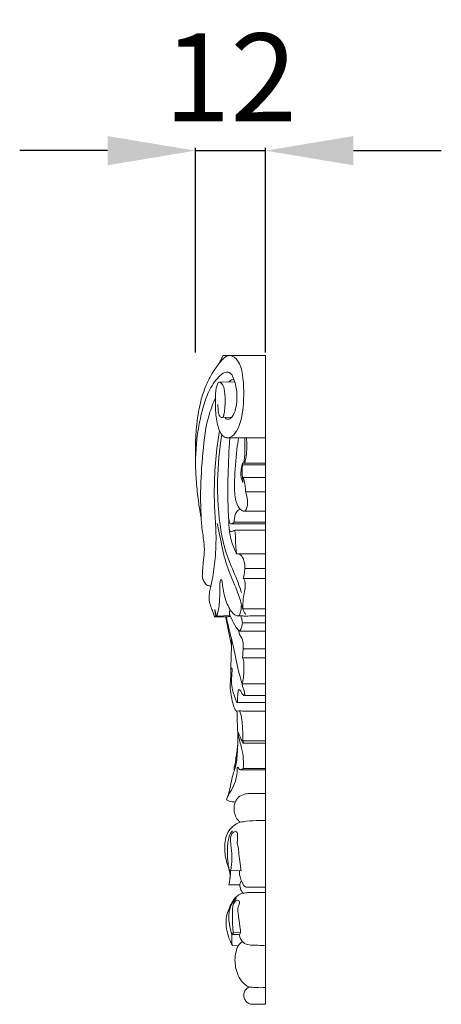
# Model space of a CAD drawing. Units: millimetres. Extents: x 1095 to 3095, y 698 to 2698.
# Drawn here: x 1973 to 2045, y 1946 to 2114 of the extents above; entities that cross this region are included whole.
import ezdxf

# ---------------------------------------------------------------- set-up
doc = ezdxf.new("R2010")
doc.units = ezdxf.units.MM
doc.header["$MEASUREMENT"] = 0
doc.layers.get('0').update_dxf_attribs({"lineweight": 5})
doc.styles.add('Arial', font='arial.ttf')
doc.dimstyles.new('Default', dxfattribs={"dimtxt": 10, "dimasz": 7, "dimexe": 0.5, "dimexo": 0.5, "dimgap": 0.25, "dimtad": 1, "dimtoh": 1, "dimdec": 0, "dimzin": 1, "dimdsep": 46, "dimtxsty": 'Arial', "dimcen": 0.5, "dimazin": 0, "dimtfac": 1, "dimtdec": 4, "dimtix": 1, "dimtmove": 1, "dimatfit": 3, "dimfxl": 1, "dimtolj": 1, "dimtzin": 1, "dimarcsym": 0})

# ---------------------------------------------------------------- blocks, each defined once
blk = doc.blocks.new('*D15')
at = {"color": 0, "lineweight": -2, "transparency": 16777216}
for p, q in [((2002.77, 2057.46), (2002.77, 2092.46)), ((2014.77, 2057.46), (2014.77, 2092.46)), ((1987.77, 2091.96), (1972.77, 2091.96)), ((2002.77, 2091.96), (2014.77, 2091.96)), ((2029.77, 2091.96), (2044.77, 2091.96))]:
    blk.add_line(p, q, dxfattribs=at)
at = {"color": 0, "lineweight": 50, "transparency": 16777216}
for points in [[(1987.77, 2094.46), (1987.77, 2089.46), (2002.77, 2091.96)], [(2029.77, 2094.46), (2029.77, 2089.46), (2014.77, 2091.96)]]:
    blk.add_solid(points, dxfattribs=at)
at = {"layer": 'Defpoints', "color": 0, "lineweight": 50, "transparency": 16777216}
for p in [(2014.77, 2091.96), (2002.77, 2056.96), (2014.77, 2056.96)]:
    blk.add_point(p, dxfattribs=at)
at = {"color": 0, "transparency": 16777216, "insert": (2008.77, 2104.49), "char_height": 15, "attachment_point": 5, "style": 'Arial'}
blk.add_mtext('\\A1;12', dxfattribs=at)

msp = doc.modelspace()

# ---------------------------------------------------------------- linework, layer by layer
for p, q in [((2006.59, 2055.28), (2007.54, 2056.96)), ((2007.54, 2056.96), (2014.77, 2056.96)), ((2014.77, 1946.14), (2014.77, 2056.96)), ((2006.81, 2052.41), (2009.53, 2052.48)), ((2007.2, 2046.37), (2009.01, 2046.46)), ((2008.19, 2042.9), (2014.77, 2042.9)), ((2010.81, 2038.6), (2010.84, 2038.3)), ((2010.81, 2038.6), (2014.77, 2038.6)), ((2010.84, 2038.3), (2014.77, 2038.3)), ((2010.84, 2036.13), (2014.77, 2036.13)), ((2011.36, 2033.7), (2014.77, 2033.7)), ((2011.08, 2030.36), (2014.77, 2030.36)), ((2009.38, 2028.51), (2014.77, 2028.51)), ((2008.96, 2028.19), (2014.77, 2028.19)), ((2009.5, 2027.11), (2014.77, 2027.11)), ((2010.2, 2023.11), (2009.82, 2023.11)), ((2010.2, 2023.11), (2014.77, 2023.11)), ((2011.2, 2020.6), (2014.77, 2020.6)), ((2010.96, 2018.9), (2014.77, 2018.9)), ((2010.89, 2013.67), (2014.77, 2013.67)), ((2006.43, 2012.42), (2008.7, 2012.53)), ((2010.8, 2011.27), (2014.77, 2011.27)), ((2010.33, 2009.85), (2014.77, 2009.85)), ((2010.95, 2006.83), (2014.77, 2006.83)), ((2010.8, 2005.3), (2014.77, 2005.3)), ((2010.76, 2000.9), (2014.77, 2000.9)), ((2011.12, 1998.88), (2014.77, 1998.88)), ((2009.97, 1997.67), (2014.77, 1997.67)), ((2010.88, 1991.14), (2014.77, 1991.14)), ((2010.98, 1990.75), (2014.77, 1990.75)), ((2010.95, 1986.43), (2014.77, 1986.43)), ((2010.51, 1986.18), (2014.77, 1986.18)), ((2011.84, 1982.12), (2014.77, 1982.12)), ((2008.63, 1968.97), (2010.57, 1968.95)), ((2008.51, 1966.56), (2010.37, 1966.53)), ((2009.24, 1958.35), (2010.47, 1958.39)), ((2009.12, 1956.12), (2010.12, 1956.2))]:
    msp.add_line(p, q)
for points, knots in [([(2003.77, 2029.23), (2003.7, 2029.54), (2003.43, 2030.88), (2003.13, 2033.35), (2002.83, 2036.43), (2002.77, 2039.43), (2002.78, 2042.11), (2002.93, 2044.62), (2003.21, 2046.83), (2003.63, 2049.03), (2004.28, 2051.18), (2005.17, 2053.11), (2006.21, 2054.84), (2007.15, 2055.99), (2007.96, 2056.87), (2009, 2057.1), (2010.37, 2055.91), (2011.11, 2052.7), (2011.07, 2048.6), (2010.47, 2044.77), (2009.04, 2043), (2008.01, 2042.83), (2007.1, 2043.46), (2006.49, 2045.16), (2006.17, 2047.4), (2006.19, 2049.87), (2006.24, 2051.36), (2006.72, 2052.57), (2007.59, 2052), (2007.83, 2050.59), (2007.88, 2048.93), (2007.77, 2047.47), (2007.64, 2046.71), (2007.38, 2046.32), (2006.99, 2046.42), (2006.7, 2047.05), (2006.66, 2047.81), (2006.61, 2048.39), (2006.6, 2048.58)], [0, 0, 0, 0, 0.758512, 3.367615, 6.115953, 8.353208, 10.710591, 12.713494, 14.50611, 16.184305, 18.208314, 20.027715, 21.442059, 23.194746, 23.749291, 24.394123, 25.695088, 27.764312, 32.320252, 35.784342, 37.052672, 37.637234, 38.284008, 39.663334, 41.905746, 43.928061, 45.509031, 46.011752, 46.404364, 47.595938, 49.435013, 50.526574, 51.148487, 51.35552, 51.567762, 52.019428, 52.959288, 53.444074, 53.444074, 53.444074, 53.444074]), ([(2007.84, 2046.4), (2007.88, 2046.31), (2008.04, 2046.06), (2008.58, 2046.03), (2009.28, 2046.66), (2009.84, 2048.33), (2009.98, 2050.69), (2009.5, 2052.72), (2008.77, 2054.18), (2007.6, 2054.14), (2006.34, 2052.93), (2004.95, 2050.88), (2003.95, 2047.78), (2003, 2043.39), (2002.76, 2039.89), (2002.81, 2037.6)], [0, 0, 0, 0, 0.256304, 0.669535, 1.196262, 2.508467, 4.880649, 6.86203, 7.811704, 8.446286, 9.516129, 12.058768, 14.576115, 17.473174, 23.104907, 23.104907, 23.104907, 23.104907]), ([(2009.39, 2052.82), (2009.29, 2052.84), (2008.97, 2052.87), (2008.69, 2052.64), (2008.56, 2052.45)], [0, 0, 0, 0, 0.2397493, 0.8016614, 0.8016614, 0.8016614, 0.8016614]), ([(2006.2, 2049.72), (2005.8, 2048.84), (2004.62, 2045.84), (2004.01, 2040.36), (2003.59, 2034.42), (2003.7, 2030.25), (2003.84, 2027.88), (2004.02, 2026.52), (2004.27, 2025.03), (2004.35, 2023.36), (2004.15, 2021.74), (2004.01, 2020.53), (2004.02, 2019.76), (2003.98, 2019.43), (2003.95, 2019.28)], [0, 0, 0, 0, 2.387664, 7.916907, 13.414741, 17.024392, 18.141609, 19.241522, 20.387765, 21.843359, 23.318699, 24.396181, 24.829381, 25.207519, 25.207519, 25.207519, 25.207519]), ([(2006.87, 2044.16), (2006.71, 2043.14), (2006.13, 2038.78), (2005.83, 2033.07), (2006.36, 2026.98), (2006.27, 2023), (2005.87, 2019.77), (2005.47, 2017.73), (2005.18, 2016.55), (2005.1, 2015.63), (2005.19, 2014.66), (2005.51, 2013.84), (2005.82, 2013.05), (2005.99, 2012.56), (2006.07, 2012.34)], [0, 0, 0, 0, 2.547977, 10.803914, 13.948217, 17.543858, 20.551461, 21.922943, 22.665478, 23.545622, 24.180888, 25.014285, 25.708311, 26.285094, 26.285094, 26.285094, 26.285094]), ([(2010.66, 2016.49), (2010.4, 2017.24), (2009.71, 2019.22), (2007.67, 2023.49), (2006.69, 2029.29), (2006.45, 2036.38), (2006.85, 2040.85), (2007.28, 2043.44)], [0, 0, 0, 0, 1.958066, 5.186676, 11.666286, 16.175195, 22.617847, 22.617847, 22.617847, 22.617847]), ([(2009.82, 2023.11), (2009.65, 2023.44), (2009.13, 2024.55), (2008.7, 2026.08), (2008.51, 2027.71), (2008.48, 2029.06), (2008.27, 2032.03), (2008.34, 2036.69), (2008.5, 2040.78), (2008.65, 2042.9)], [0, 0, 0, 0, 0.941252, 3.014175, 3.862086, 4.966754, 6.330052, 11.165798, 16.38756, 16.38756, 16.38756, 16.38756]), ([(2011.36, 2033.7), (2011.48, 2033.34), (2011.64, 2032.58), (2011.74, 2031.51), (2011.53, 2030.77), (2011.16, 2030.25), (2010.52, 2030.58), (2009.88, 2031.37), (2009.44, 2033.18), (2009.46, 2036.44), (2009.73, 2039.81), (2010.04, 2042.24), (2010.14, 2042.9)], [0, 0, 0, 0, 0.930724, 1.926143, 2.557874, 2.862857, 3.311332, 4.046047, 5.46826, 7.696501, 12.092522, 13.726725, 13.726725, 13.726725, 13.726725]), ([(2011.06, 2038.6), (2011.14, 2039.22), (2011.24, 2040.34), (2011.24, 2041.78), (2011.25, 2042.58), (2011.24, 2042.9)], [0, 0, 0, 0, 1.558481, 2.749104, 3.528938, 3.528938, 3.528938, 3.528938]), ([(2011.21, 2038.6), (2011.33, 2039.11), (2011.58, 2040.54), (2011.58, 2042), (2011.48, 2042.9)], [0, 0, 0, 0, 1.309539, 3.543377, 3.543377, 3.543377, 3.543377]), ([(2010.84, 2036.13), (2010.84, 2036.12), (2010.82, 2036.09), (2010.86, 2035.87), (2010.91, 2035.68), (2010.87, 2035.2), (2010.64, 2035.93), (2010.52, 2036.44), (2010.57, 2037.56), (2010.71, 2038.25), (2010.81, 2038.6)], [0, 0, 0, 0, 0.027839, 0.082447, 0.526284, 0.669713, 0.912267, 1.630934, 2.521697, 3.405148, 3.405148, 3.405148, 3.405148]), ([(2010.84, 2038.3), (2010.81, 2038.09), (2010.76, 2037.59), (2010.72, 2036.86), (2010.79, 2036.35), (2010.84, 2036.13)], [0, 0, 0, 0, 0.531402, 1.228285, 1.781531, 1.781531, 1.781531, 1.781531]), ([(2011.36, 2033.7), (2011.35, 2033.98), (2011.31, 2034.59), (2011.17, 2035.37), (2011.01, 2035.94), (2010.86, 2036.11), (2010.84, 2036.13)], [0, 0, 0, 0, 0.676721, 1.485757, 1.988294, 2.059895, 2.059895, 2.059895, 2.059895]), ([(2009.38, 2028.51), (2009.39, 2028.74), (2009.45, 2029.22), (2009.59, 2029.92), (2009.97, 2030.44), (2010.27, 2030.65), (2010.4, 2030.71)], [0, 0, 0, 0, 0.569567, 1.192966, 1.736883, 2.106821, 2.106821, 2.106821, 2.106821]), ([(2008.46, 2029.22), (2008.48, 2028.98), (2008.58, 2028.67), (2008.7, 2028.27), (2008.96, 2028.14), (2009.18, 2028.32), (2009.32, 2028.43), (2009.38, 2028.51)], [0, 0, 0, 0, 0.591183, 0.792818, 0.992846, 1.208012, 1.452144, 1.452144, 1.452144, 1.452144]), ([(2011.36, 2012.73), (2011.24, 2012.91), (2010.88, 2013.55), (2010.5, 2015.15), (2009.54, 2017.78), (2007.99, 2021.1), (2007.23, 2024.87), (2006.71, 2027.25), (2006.51, 2028.28)], [0, 0, 0, 0, 0.526966, 1.814118, 4.015099, 7.421635, 10.83149, 13.420596, 13.420596, 13.420596, 13.420596]), ([(2009.5, 2027.11), (2009.39, 2027.06), (2009.18, 2027), (2008.93, 2026.82), (2008.64, 2026.94), (2008.57, 2027.15), (2008.56, 2027.27)], [0, 0, 0, 0, 0.295539, 0.566448, 0.716313, 1.030913, 1.030913, 1.030913, 1.030913]), ([(2009.82, 2023.11), (2009.78, 2023.43), (2009.67, 2024.31), (2009.62, 2025.51), (2009.61, 2026.53), (2009.53, 2026.97), (2009.5, 2027.11)], [0, 0, 0, 0, 0.792486, 2.18603, 2.937731, 3.289942, 3.289942, 3.289942, 3.289942]), ([(2011.2, 2020.6), (2011.23, 2020.97), (2011.18, 2021.63), (2010.86, 2022.53), (2010.44, 2022.95), (2010.2, 2023.11)], [0, 0, 0, 0, 0.898581, 1.59223, 2.324306, 2.324306, 2.324306, 2.324306]), ([(2010.96, 2018.9), (2011.03, 2019.14), (2011.17, 2019.7), (2011.21, 2020.27), (2011.2, 2020.6)], [0, 0, 0, 0, 0.599595, 1.41098, 1.41098, 1.41098, 1.41098]), ([(2003.95, 2019.28), (2003.98, 2019.04), (2004.12, 2018.55), (2004.42, 2017.99), (2004.8, 2017.68), (2005.06, 2017.64), (2005.27, 2017.62), (2005.37, 2017.54), (2005.41, 2017.48)], [0, 0, 0, 0, 0.592498, 1.249232, 1.539197, 1.787208, 1.910641, 2.079276, 2.079276, 2.079276, 2.079276]), ([(2006.43, 2012.42), (2006.5, 2012.64), (2006.75, 2013.61), (2006.96, 2015.24), (2006.94, 2016.84), (2006.98, 2017.77), (2006.98, 2018.18), (2007, 2018.43), (2007.06, 2018.66), (2007.25, 2018.65), (2007.35, 2018.36), (2007.41, 2017.76), (2007.58, 2016.59), (2007.88, 2015.21), (2008.45, 2013.92), (2009.05, 2012.98), (2009.79, 2012.45), (2010.46, 2012.51), (2011.3, 2012.43), (2012.75, 2012.51), (2014, 2012.49), (2014.77, 2012.48)], [0, 0, 0, 0, 0.568116, 2.473229, 4.000378, 4.485515, 4.77345, 4.983042, 5.142375, 5.267904, 5.354374, 5.835188, 6.793137, 8.220937, 9.295827, 10.263864, 10.995065, 11.423002, 11.94381, 13.155709, 15.140419, 15.140419, 15.140419, 15.140419]), ([(2010.89, 2013.67), (2010.88, 2014.09), (2010.9, 2015.1), (2011.12, 2016.47), (2011.35, 2017.65), (2011.24, 2018.43), (2011.06, 2018.77), (2010.96, 2018.9)], [0, 0, 0, 0, 1.024926, 2.480642, 3.414317, 3.949891, 4.364623, 4.364623, 4.364623, 4.364623]), ([(2006.07, 2013.55), (2006.11, 2013.4), (2006.19, 2013.09), (2006.28, 2012.7), (2006.39, 2012.48), (2006.43, 2012.42)], [0, 0, 0, 0, 0.3901397, 0.791888, 0.9827968, 0.9827968, 0.9827968, 0.9827968]), ([(2006.07, 2012.34), (2006.1, 2012.32), (2006.21, 2012.27), (2006.27, 2012.54), (2006.14, 2012.9), (2006.12, 2013.29), (2006.07, 2013.55)], [0, 0, 0, 0, 0.088191, 0.232318, 0.482585, 1.133289, 1.133289, 1.133289, 1.133289]), ([(2008.69, 2013.57), (2008.66, 2013.48), (2008.6, 2013.21), (2008.55, 2012.84), (2008.73, 2012.48), (2009.1, 2011.74), (2009.51, 2010.74), (2010.12, 2010.06), (2010.33, 2009.85)], [0, 0, 0, 0, 0.234336, 0.685449, 0.87396, 1.208503, 2.751767, 3.487804, 3.487804, 3.487804, 3.487804]), ([(2010.23, 2012.49), (2010.33, 2012.68), (2010.56, 2013.22), (2010.63, 2013.82), (2010.62, 2014.18)], [0, 0, 0, 0, 0.540485, 1.439729, 1.439729, 1.439729, 1.439729]), ([(2006.17, 2012.31), (2006.71, 2012.33), (2007.36, 2012.36), (2008.1, 2012.33), (2008.43, 2012.36), (2008.64, 2012.42), (2008.75, 2012.47)], [0, 0, 0, 0, 1.377696, 1.667701, 1.907367, 2.217679, 2.217679, 2.217679, 2.217679]), ([(2008.93, 2007.3), (2008.85, 2007.8), (2008.64, 2009), (2008.28, 2010.68), (2008.03, 2011.85), (2007.93, 2012.33)], [0, 0, 0, 0, 1.254903, 2.995083, 4.209143, 4.209143, 4.209143, 4.209143]), ([(2010.76, 2000.9), (2010.57, 2001.53), (2009.97, 2003.57), (2009.46, 2006.35), (2008.7, 2009.52), (2008.29, 2011.26), (2008.02, 2012.33)], [0, 0, 0, 0, 1.611863, 5.243717, 6.925611, 9.643334, 9.643334, 9.643334, 9.643334]), ([(2010.8, 2011.27), (2010.77, 2011.51), (2010.71, 2011.92), (2010.6, 2012.33), (2010.55, 2012.49)], [0, 0, 0, 0, 0.600009, 1.021791, 1.021791, 1.021791, 1.021791]), ([(2010.19, 2009.99), (2010.19, 2009.87), (2010.23, 2009.52), (2010.43, 2009.07), (2010.92, 2008.49), (2010.94, 2007.67), (2010.96, 2007.06), (2010.95, 2006.83)], [0, 0, 0, 0, 0.307864, 0.856514, 1.183019, 2.164402, 2.720411, 2.720411, 2.720411, 2.720411]), ([(2010.33, 2009.85), (2010.47, 2010.07), (2010.7, 2010.53), (2010.78, 2011.03), (2010.8, 2011.27)], [0, 0, 0, 0, 0.661568, 1.241772, 1.241772, 1.241772, 1.241772]), ([(2008.84, 2002.87), (2008.82, 2003.11), (2008.79, 2003.73), (2008.94, 2005.64), (2008.93, 2007.32), (2008.92, 2008.62)], [0, 0, 0, 0, 0.593072, 1.518881, 4.704252, 4.704252, 4.704252, 4.704252]), ([(2010.95, 2006.83), (2010.93, 2006.67), (2010.89, 2006.3), (2010.92, 2005.78), (2010.83, 2005.43), (2010.8, 2005.3)], [0, 0, 0, 0, 0.385699, 0.927874, 1.263436, 1.263436, 1.263436, 1.263436]), ([(2010.8, 2005.3), (2010.86, 2005.24), (2011.02, 2005.05), (2011.04, 2004.2), (2011.11, 2003.07), (2010.98, 2001.81), (2010.83, 2001.15), (2010.76, 2000.9)], [0, 0, 0, 0, 0.209569, 0.585753, 2.011704, 3.0445, 3.673896, 3.673896, 3.673896, 3.673896]), ([(2010.14, 1999.93), (2010.11, 1999.8), (2009.99, 1999.24), (2009.99, 1998.55), (2009.99, 1997.94), (2009.99, 1997.77), (2009.98, 1997.63), (2009.8, 1997.74), (2009.67, 1998.19), (2009.42, 1998.92), (2009.03, 2000.01), (2008.94, 2001.07), (2008.97, 2002.05), (2009.01, 2002.68), (2009.06, 2003.09), (2009.06, 2003.33), (2009.07, 2003.47), (2008.98, 2003.56), (2008.83, 2003.52), (2008.82, 2003.19), (2008.85, 2002.74), (2008.83, 2001.81), (2008.65, 2000.52), (2008.9, 1998.81), (2009.16, 1997.35), (2009.53, 1996.54), (2009.7, 1996.2), (2010.29, 1996.28), (2011.47, 1996.16), (2013.12, 1996.22), (2014.33, 1996.21), (2014.77, 1996.21)], [0, 0, 0, 0, 0.340611, 1.410351, 1.693274, 1.803783, 1.863363, 1.972198, 2.141189, 3.109692, 3.814168, 5.003587, 5.681902, 6.214251, 6.550124, 6.712784, 6.805654, 6.888219, 6.970097, 7.142917, 7.56954, 8.174161, 9.364975, 10.76156, 12.41314, 12.881881, 13.101047, 13.208616, 14.303965, 16.240055, 17.388568, 17.388568, 17.388568, 17.388568]), ([(2010.76, 2000.9), (2010.78, 2000.69), (2010.85, 2000.28), (2011.09, 1999.77), (2011.19, 1999.32), (2011.22, 1999.06), (2011.15, 1998.81), (2010.78, 1999.08), (2010.64, 1999.38), (2010.44, 1999.77), (2010.24, 1999.89), (2010.14, 1999.93)], [0, 0, 0, 0, 0.509829, 1.024925, 1.381107, 1.610322, 1.706739, 1.920448, 2.386381, 2.670481, 2.958518, 2.958518, 2.958518, 2.958518]), ([(2009.88, 1996.22), (2009.89, 1995.71), (2009.92, 1994.29), (2010.06, 1991.97), (2009.97, 1989.23), (2009.79, 1987.01), (2009.14, 1985.27), (2008.84, 1983.91), (2008.63, 1982.64), (2008.29, 1981.74), (2008.15, 1981.28), (2008.08, 1981.05)], [0, 0, 0, 0, 1.258641, 3.494836, 5.695467, 7.9998, 8.883535, 10.253117, 11.425513, 12.035343, 12.619247, 12.619247, 12.619247, 12.619247]), ([(2010.33, 1996.25), (2010.48, 1995.88), (2010.73, 1995.04), (2010.83, 1993.31), (2010.9, 1991.99), (2010.88, 1991.14)], [0, 0, 0, 0, 0.976101, 2.144321, 4.226782, 4.226782, 4.226782, 4.226782]), ([(2010.09, 1992.64), (2010.1, 1992.5), (2010.13, 1991.96), (2010.36, 1991.05), (2010.76, 1989.69), (2011, 1988.14), (2010.99, 1986.97), (2010.95, 1986.43)], [0, 0, 0, 0, 0.344448, 1.326082, 2.304016, 3.841572, 5.16039, 5.16039, 5.16039, 5.16039]), ([(2010.88, 1991.14), (2010.93, 1991.08), (2010.98, 1990.96), (2010.98, 1990.84), (2011, 1990.72), (2010.81, 1990.86), (2010.71, 1991.14), (2010.43, 1991.81), (2010.22, 1992.33), (2010.09, 1992.64)], [0, 0, 0, 0, 0.190678, 0.289301, 0.335329, 0.419083, 0.65398, 1.241029, 2.078288, 2.078288, 2.078288, 2.078288]), ([(2009.47, 1986.17), (2009.45, 1986.19), (2009.39, 1986.25), (2009.37, 1986.4), (2009.51, 1986.95), (2009.71, 1988.29), (2009.91, 1989.58), (2010, 1990.41)], [0, 0, 0, 0, 0.078857, 0.196414, 0.340251, 1.480944, 3.530274, 3.530274, 3.530274, 3.530274]), ([(2010.95, 1986.43), (2010.9, 1986.38), (2010.78, 1986.28), (2010.57, 1986.15), (2010.31, 1986.21), (2010.21, 1986.41), (2010.12, 1986.54), (2010.05, 1986.66), (2009.9, 1986.59), (2009.92, 1986.23), (2009.92, 1985.48), (2009.62, 1984.15), (2009, 1982.8), (2008.35, 1981.8), (2008.14, 1981.23), (2008.08, 1981.05)], [0, 0, 0, 0, 0.171793, 0.406385, 0.584476, 0.786858, 0.913711, 0.99836, 1.089593, 1.234041, 1.805792, 3.023274, 4.475051, 5.494165, 5.962745, 5.962745, 5.962745, 5.962745]), ([(2011.84, 1982.12), (2011.53, 1982.11), (2010.84, 1981.96), (2009.99, 1981.47), (2009.47, 1980.55), (2009.31, 1979.57), (2009.51, 1978.5), (2009.9, 1977.72), (2010.29, 1977.36), (2010.44, 1977.25)], [0, 0, 0, 0, 0.799045, 1.784106, 2.361407, 3.373229, 4.158418, 4.993804, 5.473887, 5.473887, 5.473887, 5.473887]), ([(2008.08, 1981.05), (2008.22, 1980.98), (2008.7, 1980.77), (2009.23, 1980.69), (2009.58, 1980.69)], [0, 0, 0, 0, 0.411735, 1.328776, 1.328776, 1.328776, 1.328776]), ([(2010.44, 1977.25), (2010.09, 1977.12), (2009.35, 1976.74), (2008.47, 1975.83), (2007.9, 1974.6), (2007.76, 1973.36), (2007.79, 1972.11), (2007.97, 1970.91), (2008.33, 1969.81), (2008.6, 1968.88), (2008.74, 1968.1), (2008.62, 1967.35), (2008.56, 1966.83), (2008.51, 1966.56)], [0, 0, 0, 0, 0.949571, 2.083899, 3.106783, 4.246421, 5.093146, 6.173428, 7.209126, 7.951862, 8.553322, 9.130088, 9.822274, 9.822274, 9.822274, 9.822274]), ([(2010.44, 1977.25), (2010.79, 1977.31), (2011.88, 1977.46), (2013.33, 1977.56), (2014.42, 1977.56), (2014.77, 1977.55)], [0, 0, 0, 0, 0.921464, 2.799995, 3.713011, 3.713011, 3.713011, 3.713011]), ([(2008.63, 1968.97), (2008.6, 1969.04), (2008.46, 1969.45), (2008.3, 1970.46), (2008.22, 1971.82), (2008.24, 1973.17), (2008.4, 1974.32), (2008.64, 1975.21), (2008.99, 1975.65), (2009.1, 1975.77)], [0, 0, 0, 0, 0.198998, 1.080264, 2.472764, 3.562352, 4.366408, 5.352869, 5.762285, 5.762285, 5.762285, 5.762285]), ([(2010.57, 1968.95), (2010.54, 1969.23), (2010.45, 1970.03), (2010.2, 1971.38), (2010.21, 1972.75), (2009.89, 1973.62), (2009.96, 1974.12), (2009.96, 1974.62), (2010.04, 1975.14), (2009.83, 1975.71), (2009.29, 1975.58), (2008.86, 1975.16), (2008.74, 1974.3), (2008.86, 1973.07), (2009.09, 1971.43), (2008.95, 1970.05), (2008.89, 1969.2), (2008.77, 1969.03), (2008.71, 1968.97)], [0, 0, 0, 0, 0.679446, 1.99202, 3.364619, 4.025097, 4.188697, 4.606028, 5.238683, 5.520166, 5.877552, 6.381864, 6.996606, 7.884432, 9.456625, 11.013488, 11.311862, 11.515476, 11.515476, 11.515476, 11.515476]), ([(2008.65, 1967.51), (2008.71, 1967.84), (2008.77, 1968.32), (2008.8, 1968.81), (2008.8, 1968.96)], [0, 0, 0, 0, 0.821622, 1.196433, 1.196433, 1.196433, 1.196433]), ([(2010.3, 1968.95), (2010.29, 1968.86), (2010.29, 1968.5), (2010.4, 1967.82), (2010.68, 1967.11), (2010.94, 1966.57), (2011.18, 1966.28), (2011.51, 1966.12), (2012.13, 1966.14), (2013.23, 1966.17), (2014.19, 1966.17), (2014.77, 1966.16)], [0, 0, 0, 0, 0.237574, 0.881267, 1.666002, 2.119322, 2.351579, 2.597232, 3.006278, 3.932955, 5.436292, 5.436292, 5.436292, 5.436292]), ([(2010.65, 1967.21), (2010.61, 1967.16), (2010.5, 1967.04), (2010.39, 1966.81), (2010.35, 1966.48), (2010.42, 1966.05), (2010.59, 1965.56), (2010.8, 1965.24), (2010.9, 1965.11)], [0, 0, 0, 0, 0.160662, 0.406471, 0.61981, 0.957714, 1.474193, 1.885325, 1.885325, 1.885325, 1.885325]), ([(2010.9, 1965.11), (2010.59, 1965.03), (2009.69, 1964.66), (2008.72, 1963.04), (2007.99, 1961.23), (2008.02, 1959.3), (2008.3, 1957.94), (2008.76, 1956.87), (2009, 1956.34), (2009.12, 1956.12)], [0, 0, 0, 0, 0.827902, 2.379307, 4.47393, 5.596395, 7.038594, 7.852528, 8.476954, 8.476954, 8.476954, 8.476954]), ([(2010.9, 1965.11), (2011.18, 1965.16), (2012.04, 1965.27), (2013.33, 1965.24), (2014.34, 1965.26), (2014.77, 1965.25)], [0, 0, 0, 0, 0.734925, 2.196031, 3.311992, 3.311992, 3.311992, 3.311992]), ([(2008.91, 1958.43), (2008.82, 1958.73), (2008.6, 1959.58), (2008.45, 1960.79), (2008.53, 1962.21), (2009.01, 1963.36), (2009.54, 1964.05), (2009.78, 1964.3)], [0, 0, 0, 0, 0.792867, 2.139879, 2.974937, 4.256049, 5.134011, 5.134011, 5.134011, 5.134011]), ([(2008.91, 1958.43), (2008.94, 1958.38), (2009, 1958.27), (2009.05, 1958.12), (2009.14, 1958.04), (2009.38, 1958.06), (2009.72, 1958.01), (2010.07, 1958.09), (2010.32, 1958.05), (2010.47, 1958.29), (2010.52, 1958.63), (2010.37, 1959.5), (2010.24, 1960.54), (2010.09, 1961.59), (2010.03, 1962.11), (2010.03, 1962.36), (2010.05, 1962.62), (2010.17, 1963.01), (2010.35, 1963.43), (2010.22, 1963.94), (2009.72, 1963.87), (2009.32, 1963.47), (2009.09, 1962.72), (2009.15, 1961.5), (2009.12, 1960.22), (2009.16, 1959.06), (2009.21, 1958.56), (2009.24, 1958.35)], [0, 0, 0, 0, 0.143428, 0.306886, 0.367565, 0.442295, 0.897168, 1.255778, 1.340321, 1.505564, 1.863355, 2.199081, 3.658941, 4.456623, 4.781719, 4.959692, 5.061371, 5.417966, 5.944196, 6.20574, 6.491128, 7.010151, 7.580878, 8.372846, 9.998266, 10.711108, 11.229439, 11.229439, 11.229439, 11.229439]), ([(2009.12, 1956.12), (2009.06, 1956.26), (2008.96, 1956.63), (2009.02, 1957.23), (2009.02, 1957.86), (2008.95, 1958.24), (2008.91, 1958.43)], [0, 0, 0, 0, 0.363755, 0.952838, 1.445023, 1.908393, 1.908393, 1.908393, 1.908393]), ([(2009.24, 1958.35), (2009.23, 1958.3), (2009.22, 1958.22), (2009.19, 1958.11), (2009.15, 1958.07), (2009.14, 1958.06)], [0, 0, 0, 0, 0.1286082, 0.1986393, 0.2622411, 0.2622411, 0.2622411, 0.2622411]), ([(2010.28, 1958.07), (2010.31, 1957.78), (2010.51, 1957.08), (2011.34, 1956.28), (2012.45, 1956.26), (2013.56, 1956.19), (2014.33, 1956.2), (2014.77, 1956.21)], [0, 0, 0, 0, 0.710527, 1.737138, 2.635353, 3.461754, 4.602133, 4.602133, 4.602133, 4.602133]), ([(2010.82, 1956.84), (2010.66, 1956.73), (2010.42, 1956.53), (2009.92, 1956.02), (2009.68, 1955), (2009.43, 1953.4), (2009.81, 1951.64), (2010.5, 1950.19), (2011.24, 1949.48), (2011.79, 1949.1), (2012.43, 1949.05), (2013.38, 1948.96), (2014.23, 1948.97), (2014.77, 1948.99)], [0, 0, 0, 0, 0.475866, 0.795104, 1.760585, 2.943987, 4.788518, 6.064769, 6.831189, 7.376774, 7.679203, 8.458281, 9.844346, 9.844346, 9.844346, 9.844346]), ([(2011.97, 1949.1), (2011.79, 1949.02), (2011.4, 1948.77), (2011.04, 1948.15), (2011.01, 1947.41), (2011.25, 1946.77), (2011.74, 1946.32), (2012.19, 1946.16), (2012.62, 1946.14), (2013.12, 1946.13), (2013.88, 1946.14), (2014.46, 1946.14), (2014.77, 1946.14)], [0, 0, 0, 0, 0.481069, 1.144413, 1.678318, 2.263707, 2.772312, 3.304422, 3.433883, 3.874094, 4.580321, 5.376671, 5.376671, 5.376671, 5.376671])]:
    msp.add_open_spline(points, degree=3, knots=knots)

# ---------------------------------------------------------------- dimensions: what is measured, and where the dimension line sits
dim = msp.add_linear_dim(base=(2014.77, 2091.96), p1=(2002.77, 2056.96), p2=(2014.77, 2056.96), dimstyle='Default', override={"dimtxt": 15, "dimasz": 15, "dimgap": 5, "dimtmove": 2})
dim.commit()
dim.dimension.update_dxf_attribs({"geometry": '*D15', "text_midpoint": (2008.77, 2104.49)})

doc.saveas('drawing.dxf')
